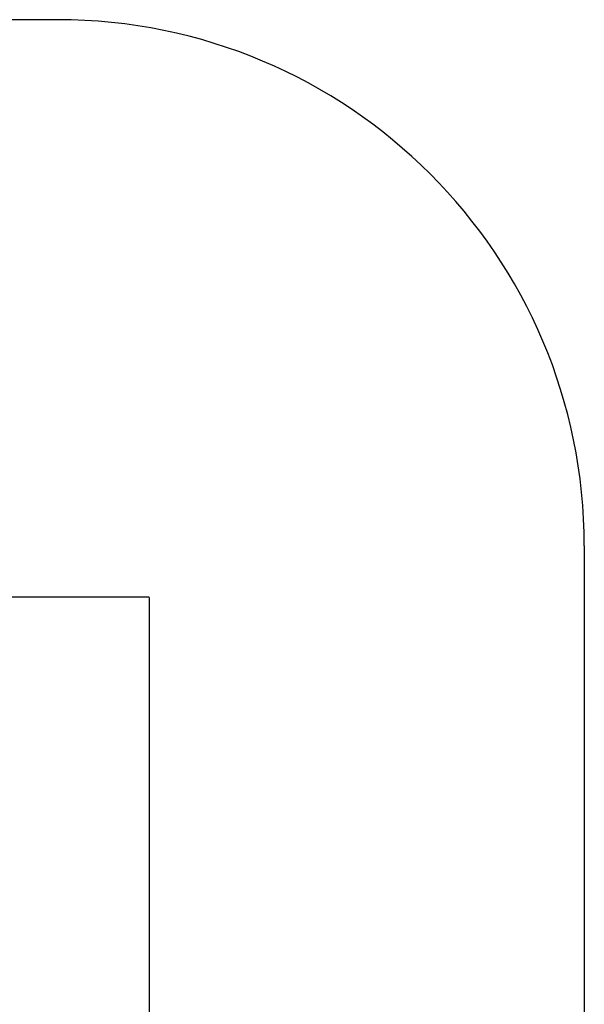
# Model space of a CAD drawing. Units: millimetres. Extents: x -2336 to 11984, y -1980 to 8317.
# Drawn here: x 10376 to 11984, y 4900 to 7706 of the extents above; entities that cross this region are included whole.
import ezdxf

# ---------------------------------------------------------------- set-up
doc = ezdxf.new("R2010")
doc.units = ezdxf.units.MM
doc.layers.add('Dimensions', color=7, linetype='Continuous')
doc.layers.add('Safetyarea', color=131, linetype='Continuous')
doc.styles.get("Standard").update_dxf_attribs({"font": 'arial.ttf'})
doc.dimstyles.new('Leikkiset keinu', dxfattribs={"dimtxt": 150, "dimasz": 2.5, "dimexe": 0.06, "dimexo": 0.625, "dimtad": 0, "dimtih": 1, "dimtoh": 1, "dimdec": 0, "dimtxsty": 'Standard', "dimcen": 2.5, "dimadec": 0, "dimazin": 0, "dimtfac": 1, "dimtmove": 0, "dimatfit": 3, "dimfxl": 1, "dimarcsym": 0})

# ---------------------------------------------------------------- blocks, each defined once
blk = doc.blocks.new('*D24')
at = {"layer": 'Defpoints', "color": 0}
for p in [(8364.8, 6061.5), (5376.9, 2241.2), (10744.8, 2241.2)]:
    blk.add_point(p, dxfattribs=at)
at = {"layer": 'Dimensions', "color": 0, "lineweight": -2}
for p, q in [((8365.4, 6061.5), (10744.9, 6061.5)), ((10744.8, 6059), (10744.8, 4228.6)), ((10744.8, 2243.7), (10744.8, 4074.2)), ((5377.6, 2241.2), (10744.9, 2241.2))]:
    blk.add_line(p, q, dxfattribs=at)
at = {"layer": 'Dimensions', "color": 0}
for points in [[(10745.2, 6059), (10744.4, 6059), (10744.8, 6061.5)], [(10744.4, 2243.7), (10745.2, 2243.7), (10744.8, 2241.2)]]:
    blk.add_solid(points, dxfattribs=at)
at = {"layer": 'Dimensions', "color": 0, "insert": (10744.8, 4151.4), "char_height": 150, "attachment_point": 5}
blk.add_mtext('3820', dxfattribs=at)
blk = doc.blocks.new('*D25')
at = {"layer": 'Defpoints', "color": 0}
for p in [(11983.9, 5066.4), (237.1, 1966.8), (11983.9, -1881.2)]:
    blk.add_point(p, dxfattribs=at)
at = {"layer": 'Dimensions', "color": 0, "lineweight": -2}
for p, q in [((11983.9, 5065.8), (11983.9, -1881.2)), ((237.1, 1966.2), (237.1, -1881.2)), ((239.6, -1881.2), (5835.1, -1881.2)), ((11981.4, -1881.2), (6385.9, -1881.2))]:
    blk.add_line(p, q, dxfattribs=at)
at = {"layer": 'Dimensions', "color": 0}
for points in [[(239.6, -1880.7), (239.6, -1881.6), (237.1, -1881.2)], [(11981.4, -1881.6), (11981.4, -1880.7), (11983.9, -1881.2)]]:
    blk.add_solid(points, dxfattribs=at)
at = {"layer": 'Dimensions', "color": 0, "insert": (6110.5, -1881.2), "char_height": 150, "attachment_point": 5}
blk.add_mtext('11747', dxfattribs=at)

msp = doc.modelspace()

# ---------------------------------------------------------------- linework, layer by layer
at = {"layer": 'Safetyarea', "linetype": 'Continuous', "lineweight": 30}
for p, q in [((10483.9, 7706.2), (8222.4, 7706.2)), ((11983.9, 6206.2), (11983.9, 4897.3))]:
    msp.add_line(p, q, dxfattribs=at)
msp.add_arc((10483.9, 6206.2), 1500, 0, 90, dxfattribs=at)

# ---------------------------------------------------------------- dimensions: what is measured, and where the dimension line sits
at = {"layer": 'Dimensions'}
dim = msp.add_linear_dim(base=(10744.8, 2241.2), p1=(8364.8, 6061.5), p2=(5376.9, 2241.2), angle=90, dimstyle='Leikkiset keinu', override={"dimlfac": 1}, dxfattribs=at)
dim.commit()
dim.dimension.update_dxf_attribs({"geometry": '*D24', "text_midpoint": (10744.8, 4151.4)})
dim = msp.add_linear_dim(base=(11983.9, -1881.2), p1=(237.1, 1966.8), p2=(11983.9, 5066.4), dimstyle='Leikkiset keinu', override={"dimlfac": 1}, dxfattribs=at)
dim.commit()
dim.dimension.update_dxf_attribs({"geometry": '*D25', "text_midpoint": (6110.5, -1881.2)})

doc.saveas('drawing.dxf')
